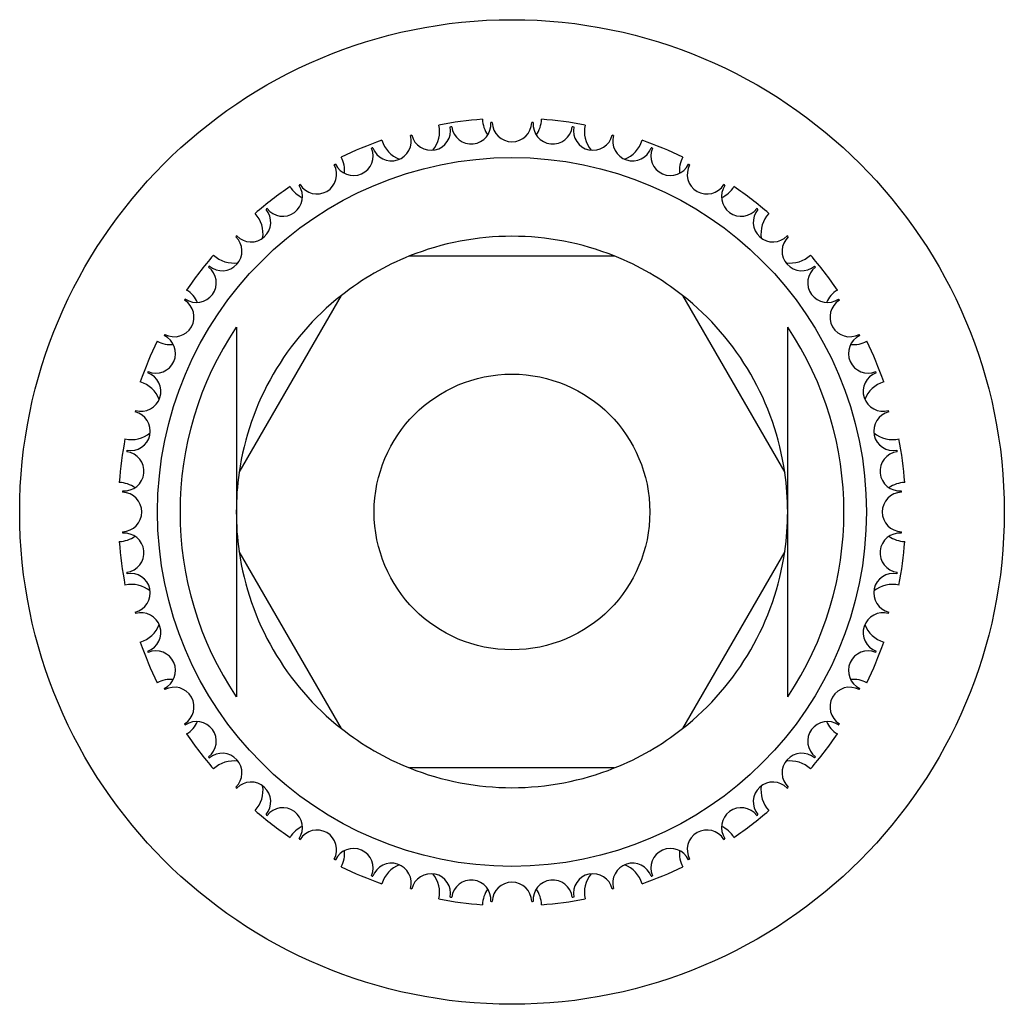
# Model space of a CAD drawing. Units: inches. Extents: x 2519 to 6762, y 110 to 4691.
# Drawn here: x 2800 to 2825, y 686 to 711 of the extents above; entities that cross this region are included whole.
import ezdxf

# ---------------------------------------------------------------- set-up
doc = ezdxf.new("R2010")
doc.units = ezdxf.units.IN
doc.header["$MEASUREMENT"] = 0

msp = doc.modelspace()

# ---------------------------------------------------------------- linework, layer by layer
at = {"color": 7, "linetype": 'Continuous'}
for p, q in [((2810.335, 705.004), (2815.531, 705.004)), ((2806.005, 699.504), (2808.603, 704.004)), ((2817.263, 704.004), (2819.862, 699.504)), ((2808.603, 693.004), (2806.005, 697.504)), ((2819.862, 697.504), (2817.263, 693.004)), ((2815.531, 692.004), (2810.335, 692.004))]:
    msp.add_line(p, q, dxfattribs=at)
at = {"color": 7, "linetype": 'Continuous', "flags": 128}
for points in [[(2817.444, 707.317), (2817.44, 707.319), (2817.436, 707.321), (2817.432, 707.323), (2817.428, 707.325), (2817.424, 707.327), (2817.42, 707.329), (2817.416, 707.331), (2817.412, 707.333)], [(2822.714, 700.035), (2822.714, 700.039), (2822.713, 700.044), (2822.712, 700.048), (2822.711, 700.053), (2822.711, 700.057), (2822.71, 700.062), (2822.709, 700.066), (2822.709, 700.071)], [(2803.048, 699.04), (2803.048, 699.036), (2803.047, 699.031), (2803.047, 699.027), (2803.047, 699.022), (2803.047, 699.018), (2803.046, 699.013), (2803.046, 699.008), (2803.046, 699.004)], [(2803.046, 698.004), (2803.046, 698), (2803.046, 697.995), (2803.047, 697.99), (2803.047, 697.986), (2803.047, 697.981), (2803.047, 697.977), (2803.048, 697.972), (2803.048, 697.968)], [(2822.709, 696.937), (2822.709, 696.942), (2822.71, 696.946), (2822.711, 696.951), (2822.711, 696.955), (2822.712, 696.96), (2822.713, 696.964), (2822.714, 696.969), (2822.714, 696.973)], [(2821.226, 693.097), (2821.229, 693.101), (2821.231, 693.104), (2821.234, 693.108), (2821.236, 693.112), (2821.239, 693.116), (2821.241, 693.12), (2821.244, 693.124), (2821.246, 693.127)], [(2811.367, 688.729), (2811.371, 688.728), (2811.376, 688.727), (2811.38, 688.727), (2811.385, 688.726), (2811.389, 688.725), (2811.394, 688.724), (2811.398, 688.724), (2811.403, 688.723)]]:
    msp.add_lwpolyline(points, dxfattribs=at)
at = {"color": 7}
for points in [[(2805.936, 703.199, 0), (2805.936, 703.189, 0), (2805.936, 703.18, 0), (2805.936, 703.171, 0), (2805.936, 703.162, 0), (2805.936, 703.152, 0), (2805.936, 703.143, 0), (2805.936, 703.134, 0), (2805.936, 703.124, 0), (2805.936, 703.115, 0), (2805.936, 703.106, 0), (2805.936, 703.096, 0), (2805.936, 703.087, 0), (2805.936, 703.078, 0), (2805.936, 703.068, 0), (2805.936, 703.059, 0), (2805.936, 703.05, 0), (2805.936, 703.04, 0), (2805.936, 703.031, 0), (2805.936, 703.022, 0), (2805.936, 703.012, 0), (2805.936, 703.003, 0), (2805.936, 702.993, 0), (2805.936, 702.984, 0), (2805.936, 702.975, 0), (2805.936, 702.965, 0), (2805.936, 702.956, 0), (2805.936, 702.947, 0), (2805.936, 702.937, 0), (2805.936, 702.928, 0), (2805.936, 702.918, 0), (2805.936, 702.909, 0), (2805.936, 702.9, 0), (2805.936, 702.89, 0), (2805.936, 702.881, 0), (2805.936, 702.871, 0), (2805.936, 702.862, 0), (2805.936, 702.853, 0), (2805.936, 702.843, 0), (2805.936, 702.834, 0), (2805.936, 702.824, 0), (2805.936, 702.815, 0), (2805.936, 702.805, 0), (2805.936, 702.796, 0), (2805.936, 702.786, 0), (2805.936, 702.777, 0), (2805.936, 702.767, 0), (2805.936, 702.758, 0), (2805.936, 702.748, 0), (2805.936, 702.739, 0), (2805.936, 702.729, 0), (2805.936, 702.72, 0), (2805.936, 702.71, 0), (2805.936, 702.701, 0), (2805.936, 702.691, 0), (2805.936, 702.682, 0), (2805.936, 702.672, 0), (2805.936, 702.662, 0), (2805.936, 702.653, 0), (2805.936, 702.643, 0), (2805.936, 702.634, 0), (2805.936, 702.624, 0), (2805.936, 702.614, 0), (2805.936, 702.605, 0), (2805.936, 702.595, 0), (2805.936, 702.585, 0), (2805.936, 702.576, 0), (2805.936, 702.566, 0), (2805.936, 702.556, 0), (2805.936, 702.547, 0), (2805.936, 702.537, 0), (2805.936, 702.527, 0), (2805.936, 702.517, 0), (2805.936, 702.508, 0), (2805.936, 702.498, 0), (2805.936, 702.488, 0), (2805.936, 702.478, 0), (2805.936, 702.468, 0), (2805.936, 702.459, 0), (2805.936, 702.449, 0), (2805.936, 702.439, 0), (2805.936, 702.429, 0), (2805.936, 702.419, 0), (2805.936, 702.409, 0), (2805.936, 702.399, 0), (2805.936, 702.389, 0), (2805.936, 702.379, 0), (2805.936, 702.369, 0), (2805.936, 702.36, 0), (2805.936, 702.35, 0), (2805.936, 702.34, 0), (2805.936, 702.33, 0), (2805.936, 702.319, 0), (2805.936, 702.309, 0), (2805.936, 702.299, 0), (2805.936, 702.289, 0), (2805.936, 702.279, 0), (2805.936, 702.269, 0), (2805.936, 702.259, 0), (2805.936, 702.249, 0), (2805.936, 702.239, 0), (2805.936, 702.229, 0), (2805.936, 702.218, 0), (2805.936, 702.208, 0), (2805.936, 702.198, 0), (2805.936, 702.188, 0), (2805.936, 702.177, 0), (2805.936, 702.167, 0), (2805.936, 702.157, 0), (2805.936, 702.146, 0), (2805.936, 702.136, 0), (2805.936, 702.126, 0), (2805.936, 702.115, 0), (2805.936, 702.105, 0), (2805.936, 702.095, 0), (2805.936, 702.084, 0), (2805.936, 702.074, 0), (2805.936, 702.063, 0), (2805.936, 702.053, 0), (2805.936, 702.042, 0), (2805.936, 702.032, 0), (2805.936, 702.021, 0), (2805.936, 702.011, 0), (2805.936, 702, 0), (2805.936, 701.989, 0), (2805.936, 701.979, 0), (2805.936, 701.968, 0), (2805.936, 701.957, 0), (2805.936, 701.947, 0), (2805.936, 701.936, 0), (2805.936, 701.925, 0), (2805.936, 701.914, 0), (2805.936, 701.904, 0), (2805.936, 701.893, 0), (2805.936, 701.882, 0), (2805.936, 701.871, 0), (2805.936, 701.86, 0), (2805.936, 701.849, 0), (2805.936, 701.838, 0), (2805.936, 701.827, 0), (2805.936, 701.816, 0), (2805.936, 701.805, 0), (2805.936, 701.794, 0), (2805.936, 701.783, 0), (2805.936, 701.772, 0), (2805.936, 701.761, 0), (2805.936, 701.749, 0), (2805.936, 701.738, 0), (2805.936, 701.727, 0), (2805.936, 701.715, 0), (2805.936, 701.704, 0), (2805.936, 701.693, 0), (2805.936, 701.681, 0), (2805.936, 701.67, 0), (2805.936, 701.658, 0), (2805.936, 701.647, 0), (2805.936, 701.635, 0), (2805.936, 701.624, 0), (2805.936, 701.612, 0), (2805.936, 701.6, 0), (2805.936, 701.588, 0), (2805.936, 701.577, 0), (2805.936, 701.565, 0), (2805.936, 701.553, 0), (2805.936, 701.541, 0), (2805.936, 701.529, 0), (2805.936, 701.517, 0), (2805.936, 701.505, 0), (2805.936, 701.493, 0), (2805.936, 701.481, 0), (2805.936, 701.469, 0), (2805.936, 701.457, 0), (2805.936, 701.444, 0), (2805.936, 701.432, 0), (2805.936, 701.42, 0), (2805.936, 701.407, 0), (2805.936, 701.395, 0), (2805.936, 701.382, 0), (2805.936, 701.37, 0), (2805.936, 701.357, 0), (2805.936, 701.344, 0), (2805.936, 701.332, 0), (2805.936, 701.319, 0), (2805.936, 701.306, 0), (2805.936, 701.293, 0), (2805.936, 701.281, 0), (2805.936, 701.268, 0), (2805.936, 701.255, 0), (2805.936, 701.241, 0), (2805.936, 701.228, 0), (2805.936, 701.215, 0), (2805.936, 701.202, 0), (2805.936, 701.189, 0), (2805.936, 701.175, 0), (2805.936, 701.162, 0), (2805.936, 701.148, 0), (2805.936, 701.135, 0), (2805.936, 701.121, 0), (2805.936, 701.108, 0), (2805.936, 701.094, 0), (2805.936, 701.08, 0), (2805.936, 701.066, 0), (2805.936, 701.053, 0), (2805.936, 701.039, 0), (2805.936, 701.025, 0), (2805.936, 701.01, 0), (2805.936, 700.996, 0), (2805.936, 700.982, 0), (2805.936, 700.968, 0), (2805.936, 700.953, 0), (2805.936, 700.939, 0), (2805.936, 700.924, 0), (2805.936, 700.91, 0), (2805.936, 700.895, 0), (2805.936, 700.88, 0), (2805.936, 700.865, 0), (2805.936, 700.85, 0), (2805.936, 700.835, 0), (2805.936, 700.82, 0), (2805.936, 700.805, 0), (2805.936, 700.79, 0), (2805.936, 700.775, 0), (2805.936, 700.759, 0), (2805.936, 700.744, 0), (2805.936, 700.728, 0), (2805.936, 700.712, 0), (2805.936, 700.697, 0), (2805.936, 700.681, 0), (2805.936, 700.665, 0), (2805.936, 700.649, 0), (2805.936, 700.633, 0), (2805.936, 700.617, 0), (2805.936, 700.6, 0), (2805.936, 700.584, 0), (2805.936, 700.567, 0), (2805.936, 700.551, 0), (2805.936, 700.534, 0), (2805.936, 700.517, 0), (2805.936, 700.5, 0), (2805.936, 700.483, 0), (2805.936, 700.466, 0), (2805.936, 700.449, 0), (2805.936, 700.432, 0), (2805.936, 700.414, 0), (2805.936, 700.397, 0), (2805.936, 700.379, 0), (2805.936, 700.362, 0), (2805.936, 700.344, 0), (2805.936, 700.326, 0), (2805.936, 700.308, 0), (2805.936, 700.29, 0), (2805.936, 700.272, 0), (2805.936, 700.253, 0), (2805.936, 700.235, 0), (2805.936, 700.216, 0), (2805.936, 700.197, 0), (2805.936, 700.179, 0), (2805.936, 700.16, 0), (2805.936, 700.141, 0), (2805.936, 700.121, 0), (2805.936, 700.102, 0), (2805.936, 700.083, 0), (2805.936, 700.063, 0), (2805.936, 700.043, 0), (2805.936, 700.023, 0), (2805.936, 700.003, 0), (2805.936, 699.983, 0), (2805.936, 699.963, 0), (2805.936, 699.942, 0), (2805.936, 699.921, 0), (2805.936, 699.9, 0), (2805.936, 699.879, 0), (2805.936, 699.858, 0), (2805.936, 699.836, 0), (2805.936, 699.814, 0), (2805.936, 699.792, 0), (2805.936, 699.77, 0), (2805.936, 699.747, 0), (2805.936, 699.724, 0), (2805.936, 699.701, 0), (2805.936, 699.678, 0), (2805.936, 699.654, 0), (2805.936, 699.63, 0), (2805.936, 699.606, 0), (2805.936, 699.582, 0), (2805.936, 699.557, 0), (2805.936, 699.532, 0), (2805.936, 699.506, 0), (2805.936, 699.481, 0), (2805.936, 699.454, 0), (2805.936, 699.428, 0), (2805.936, 699.401, 0), (2805.936, 699.374, 0), (2805.936, 699.347, 0), (2805.936, 699.319, 0), (2805.936, 699.291, 0), (2805.936, 699.262, 0), (2805.936, 699.234, 0), (2805.936, 699.204, 0), (2805.936, 699.175, 0), (2805.936, 699.145, 0), (2805.936, 699.114, 0), (2805.936, 699.083, 0), (2805.936, 699.052, 0), (2805.936, 699.02, 0), (2805.936, 698.988, 0), (2805.936, 698.956, 0), (2805.936, 698.923, 0), (2805.936, 698.889, 0), (2805.936, 698.856, 0), (2805.936, 698.821, 0), (2805.936, 698.787, 0), (2805.936, 698.752, 0), (2805.936, 698.717, 0), (2805.936, 698.682, 0), (2805.936, 698.647, 0), (2805.936, 698.611, 0), (2805.936, 698.576, 0), (2805.936, 698.54, 0), (2805.936, 698.504, 0)], [(2819.936, 698.504, 0), (2819.936, 698.54, 0), (2819.936, 698.576, 0), (2819.936, 698.611, 0), (2819.936, 698.647, 0), (2819.936, 698.682, 0), (2819.936, 698.717, 0), (2819.936, 698.752, 0), (2819.936, 698.787, 0), (2819.936, 698.821, 0), (2819.936, 698.856, 0), (2819.936, 698.889, 0), (2819.936, 698.923, 0), (2819.936, 698.956, 0), (2819.936, 698.988, 0), (2819.936, 699.02, 0), (2819.936, 699.052, 0), (2819.936, 699.083, 0), (2819.936, 699.114, 0), (2819.936, 699.145, 0), (2819.936, 699.175, 0), (2819.936, 699.204, 0), (2819.936, 699.234, 0), (2819.936, 699.262, 0), (2819.936, 699.291, 0), (2819.936, 699.319, 0), (2819.936, 699.347, 0), (2819.936, 699.374, 0), (2819.936, 699.401, 0), (2819.936, 699.428, 0), (2819.936, 699.454, 0), (2819.936, 699.481, 0), (2819.936, 699.506, 0), (2819.936, 699.532, 0), (2819.936, 699.557, 0), (2819.936, 699.582, 0), (2819.936, 699.606, 0), (2819.936, 699.63, 0), (2819.936, 699.654, 0), (2819.936, 699.678, 0), (2819.936, 699.701, 0), (2819.936, 699.724, 0), (2819.936, 699.747, 0), (2819.936, 699.77, 0), (2819.936, 699.792, 0), (2819.936, 699.814, 0), (2819.936, 699.836, 0), (2819.936, 699.858, 0), (2819.936, 699.879, 0), (2819.936, 699.9, 0), (2819.936, 699.921, 0), (2819.936, 699.942, 0), (2819.936, 699.963, 0), (2819.936, 699.983, 0), (2819.936, 700.003, 0), (2819.936, 700.023, 0), (2819.936, 700.043, 0), (2819.936, 700.063, 0), (2819.936, 700.083, 0), (2819.936, 700.102, 0), (2819.936, 700.121, 0), (2819.936, 700.141, 0), (2819.936, 700.16, 0), (2819.936, 700.179, 0), (2819.936, 700.197, 0), (2819.936, 700.216, 0), (2819.936, 700.235, 0), (2819.936, 700.253, 0), (2819.936, 700.272, 0), (2819.936, 700.29, 0), (2819.936, 700.308, 0), (2819.936, 700.326, 0), (2819.936, 700.344, 0), (2819.936, 700.362, 0), (2819.936, 700.379, 0), (2819.936, 700.397, 0), (2819.936, 700.414, 0), (2819.936, 700.432, 0), (2819.936, 700.449, 0), (2819.936, 700.466, 0), (2819.936, 700.483, 0), (2819.936, 700.5, 0), (2819.936, 700.517, 0), (2819.936, 700.534, 0), (2819.936, 700.551, 0), (2819.936, 700.567, 0), (2819.936, 700.584, 0), (2819.936, 700.6, 0), (2819.936, 700.617, 0), (2819.936, 700.633, 0), (2819.936, 700.649, 0), (2819.936, 700.665, 0), (2819.936, 700.681, 0), (2819.936, 700.697, 0), (2819.936, 700.712, 0), (2819.936, 700.728, 0), (2819.936, 700.744, 0), (2819.936, 700.759, 0), (2819.936, 700.775, 0), (2819.936, 700.79, 0), (2819.936, 700.805, 0), (2819.936, 700.82, 0), (2819.936, 700.835, 0), (2819.936, 700.85, 0), (2819.936, 700.865, 0), (2819.936, 700.88, 0), (2819.936, 700.895, 0), (2819.936, 700.91, 0), (2819.936, 700.924, 0), (2819.936, 700.939, 0), (2819.936, 700.953, 0), (2819.936, 700.968, 0), (2819.936, 700.982, 0), (2819.936, 700.996, 0), (2819.936, 701.01, 0), (2819.936, 701.025, 0), (2819.936, 701.039, 0), (2819.936, 701.053, 0), (2819.936, 701.066, 0), (2819.936, 701.08, 0), (2819.936, 701.094, 0), (2819.936, 701.108, 0), (2819.936, 701.121, 0), (2819.936, 701.135, 0), (2819.936, 701.148, 0), (2819.936, 701.162, 0), (2819.936, 701.175, 0), (2819.936, 701.189, 0), (2819.936, 701.202, 0), (2819.936, 701.215, 0), (2819.936, 701.228, 0), (2819.936, 701.241, 0), (2819.936, 701.255, 0), (2819.936, 701.268, 0), (2819.936, 701.281, 0), (2819.936, 701.293, 0), (2819.936, 701.306, 0), (2819.936, 701.319, 0), (2819.936, 701.332, 0), (2819.936, 701.344, 0), (2819.936, 701.357, 0), (2819.936, 701.37, 0), (2819.936, 701.382, 0), (2819.936, 701.395, 0), (2819.936, 701.407, 0), (2819.936, 701.42, 0), (2819.936, 701.432, 0), (2819.936, 701.444, 0), (2819.936, 701.457, 0), (2819.936, 701.469, 0), (2819.936, 701.481, 0), (2819.936, 701.493, 0), (2819.936, 701.505, 0), (2819.936, 701.517, 0), (2819.936, 701.529, 0), (2819.936, 701.541, 0), (2819.936, 701.553, 0), (2819.936, 701.565, 0), (2819.936, 701.577, 0), (2819.936, 701.588, 0), (2819.936, 701.6, 0), (2819.936, 701.612, 0), (2819.936, 701.624, 0), (2819.936, 701.635, 0), (2819.936, 701.647, 0), (2819.936, 701.658, 0), (2819.936, 701.67, 0), (2819.936, 701.681, 0), (2819.936, 701.693, 0), (2819.936, 701.704, 0), (2819.936, 701.715, 0), (2819.936, 701.727, 0), (2819.936, 701.738, 0), (2819.936, 701.749, 0), (2819.936, 701.761, 0), (2819.936, 701.772, 0), (2819.936, 701.783, 0), (2819.936, 701.794, 0), (2819.936, 701.805, 0), (2819.936, 701.816, 0), (2819.936, 701.827, 0), (2819.936, 701.838, 0), (2819.936, 701.849, 0), (2819.936, 701.86, 0), (2819.936, 701.871, 0), (2819.936, 701.882, 0), (2819.936, 701.893, 0), (2819.936, 701.904, 0), (2819.936, 701.914, 0), (2819.936, 701.925, 0), (2819.936, 701.936, 0), (2819.936, 701.947, 0), (2819.936, 701.957, 0), (2819.936, 701.968, 0), (2819.936, 701.979, 0), (2819.936, 701.989, 0), (2819.936, 702, 0), (2819.936, 702.011, 0), (2819.936, 702.021, 0), (2819.936, 702.032, 0), (2819.936, 702.042, 0), (2819.936, 702.053, 0), (2819.936, 702.063, 0), (2819.936, 702.074, 0), (2819.936, 702.084, 0), (2819.936, 702.095, 0), (2819.936, 702.105, 0), (2819.936, 702.115, 0), (2819.936, 702.126, 0), (2819.936, 702.136, 0), (2819.936, 702.146, 0), (2819.936, 702.157, 0), (2819.936, 702.167, 0), (2819.936, 702.177, 0), (2819.936, 702.188, 0), (2819.936, 702.198, 0), (2819.936, 702.208, 0), (2819.936, 702.218, 0), (2819.936, 702.229, 0), (2819.936, 702.239, 0), (2819.936, 702.249, 0), (2819.936, 702.259, 0), (2819.936, 702.269, 0), (2819.936, 702.279, 0), (2819.936, 702.289, 0), (2819.936, 702.299, 0), (2819.936, 702.309, 0), (2819.936, 702.319, 0), (2819.936, 702.33, 0), (2819.936, 702.34, 0), (2819.936, 702.35, 0), (2819.936, 702.36, 0), (2819.936, 702.369, 0), (2819.936, 702.379, 0), (2819.936, 702.389, 0), (2819.936, 702.399, 0), (2819.936, 702.409, 0), (2819.936, 702.419, 0), (2819.936, 702.429, 0), (2819.936, 702.439, 0), (2819.936, 702.449, 0), (2819.936, 702.459, 0), (2819.936, 702.468, 0), (2819.936, 702.478, 0), (2819.936, 702.488, 0), (2819.936, 702.498, 0), (2819.936, 702.508, 0), (2819.936, 702.517, 0), (2819.936, 702.527, 0), (2819.936, 702.537, 0), (2819.936, 702.547, 0), (2819.936, 702.556, 0), (2819.936, 702.566, 0), (2819.936, 702.576, 0), (2819.936, 702.585, 0), (2819.936, 702.595, 0), (2819.936, 702.605, 0), (2819.936, 702.614, 0), (2819.936, 702.624, 0), (2819.936, 702.634, 0), (2819.936, 702.643, 0), (2819.936, 702.653, 0), (2819.936, 702.662, 0), (2819.936, 702.672, 0), (2819.936, 702.682, 0), (2819.936, 702.691, 0), (2819.936, 702.701, 0), (2819.936, 702.71, 0), (2819.936, 702.72, 0), (2819.936, 702.729, 0), (2819.936, 702.739, 0), (2819.936, 702.748, 0), (2819.936, 702.758, 0), (2819.936, 702.767, 0), (2819.936, 702.777, 0), (2819.936, 702.786, 0), (2819.936, 702.796, 0), (2819.936, 702.805, 0), (2819.936, 702.815, 0), (2819.936, 702.824, 0), (2819.936, 702.834, 0), (2819.936, 702.843, 0), (2819.936, 702.853, 0), (2819.936, 702.862, 0), (2819.936, 702.871, 0), (2819.936, 702.881, 0), (2819.936, 702.89, 0), (2819.936, 702.9, 0), (2819.936, 702.909, 0), (2819.936, 702.918, 0), (2819.936, 702.928, 0), (2819.936, 702.937, 0), (2819.936, 702.947, 0), (2819.936, 702.956, 0), (2819.936, 702.965, 0), (2819.936, 702.975, 0), (2819.936, 702.984, 0), (2819.936, 702.993, 0), (2819.936, 703.003, 0), (2819.936, 703.012, 0), (2819.936, 703.022, 0), (2819.936, 703.031, 0), (2819.936, 703.04, 0), (2819.936, 703.05, 0), (2819.936, 703.059, 0), (2819.936, 703.068, 0), (2819.936, 703.078, 0), (2819.936, 703.087, 0), (2819.936, 703.096, 0), (2819.936, 703.106, 0), (2819.936, 703.115, 0), (2819.936, 703.124, 0), (2819.936, 703.134, 0), (2819.936, 703.143, 0), (2819.936, 703.152, 0), (2819.936, 703.162, 0), (2819.936, 703.171, 0), (2819.936, 703.18, 0), (2819.936, 703.189, 0), (2819.936, 703.199, 0)], [(2805.936, 698.504, 0), (2805.936, 698.468, 0), (2805.936, 698.432, 0), (2805.936, 698.397, 0), (2805.936, 698.361, 0), (2805.936, 698.325, 0), (2805.936, 698.29, 0), (2805.936, 698.255, 0), (2805.936, 698.221, 0), (2805.936, 698.186, 0), (2805.936, 698.152, 0), (2805.936, 698.118, 0), (2805.936, 698.085, 0), (2805.936, 698.052, 0), (2805.936, 698.02, 0), (2805.936, 697.988, 0), (2805.936, 697.956, 0), (2805.936, 697.925, 0), (2805.936, 697.894, 0), (2805.936, 697.863, 0), (2805.936, 697.833, 0), (2805.936, 697.803, 0), (2805.936, 697.774, 0), (2805.936, 697.745, 0), (2805.936, 697.717, 0), (2805.936, 697.689, 0), (2805.936, 697.661, 0), (2805.936, 697.634, 0), (2805.936, 697.606, 0), (2805.936, 697.58, 0), (2805.936, 697.554, 0), (2805.936, 697.528, 0), (2805.936, 697.502, 0), (2805.936, 697.477, 0), (2805.936, 697.452, 0), (2805.936, 697.427, 0), (2805.936, 697.402, 0), (2805.936, 697.378, 0), (2805.936, 697.355, 0), (2805.936, 697.331, 0), (2805.936, 697.308, 0), (2805.936, 697.285, 0), (2805.936, 697.262, 0), (2805.936, 697.239, 0), (2805.936, 697.217, 0), (2805.936, 697.195, 0), (2805.936, 697.173, 0), (2805.936, 697.152, 0), (2805.936, 697.13, 0), (2805.936, 697.109, 0), (2805.936, 697.088, 0), (2805.936, 697.067, 0), (2805.936, 697.047, 0), (2805.936, 697.026, 0), (2805.936, 697.006, 0), (2805.936, 696.986, 0), (2805.936, 696.966, 0), (2805.936, 696.946, 0), (2805.936, 696.927, 0), (2805.936, 696.907, 0), (2805.936, 696.888, 0), (2805.936, 696.868, 0), (2805.936, 696.849, 0), (2805.936, 696.83, 0), (2805.936, 696.811, 0), (2805.936, 696.792, 0), (2805.936, 696.773, 0), (2805.936, 696.755, 0), (2805.936, 696.736, 0), (2805.936, 696.718, 0), (2805.936, 696.699, 0), (2805.936, 696.681, 0), (2805.936, 696.663, 0), (2805.936, 696.645, 0), (2805.936, 696.627, 0), (2805.936, 696.609, 0), (2805.936, 696.591, 0), (2805.936, 696.573, 0), (2805.936, 696.556, 0), (2805.936, 696.538, 0), (2805.936, 696.521, 0), (2805.936, 696.504, 0), (2805.936, 696.486, 0), (2805.936, 696.469, 0), (2805.936, 696.452, 0), (2805.936, 696.435, 0), (2805.936, 696.418, 0), (2805.936, 696.402, 0), (2805.936, 696.385, 0), (2805.936, 696.368, 0), (2805.936, 696.352, 0), (2805.936, 696.336, 0), (2805.936, 696.319, 0), (2805.936, 696.303, 0), (2805.936, 696.287, 0), (2805.936, 696.271, 0), (2805.936, 696.255, 0), (2805.936, 696.239, 0), (2805.936, 696.223, 0), (2805.936, 696.207, 0), (2805.936, 696.192, 0), (2805.936, 696.176, 0), (2805.936, 696.161, 0), (2805.936, 696.145, 0), (2805.936, 696.13, 0), (2805.936, 696.115, 0), (2805.936, 696.099, 0), (2805.936, 696.084, 0), (2805.936, 696.069, 0), (2805.936, 696.054, 0), (2805.936, 696.039, 0), (2805.936, 696.025, 0), (2805.936, 696.01, 0), (2805.936, 695.995, 0), (2805.936, 695.981, 0), (2805.936, 695.966, 0), (2805.936, 695.952, 0), (2805.936, 695.938, 0), (2805.936, 695.923, 0), (2805.936, 695.909, 0), (2805.936, 695.895, 0), (2805.936, 695.881, 0), (2805.936, 695.867, 0), (2805.936, 695.853, 0), (2805.936, 695.839, 0), (2805.936, 695.825, 0), (2805.936, 695.811, 0), (2805.936, 695.798, 0), (2805.936, 695.784, 0), (2805.936, 695.771, 0), (2805.936, 695.757, 0), (2805.936, 695.744, 0), (2805.936, 695.73, 0), (2805.936, 695.717, 0), (2805.936, 695.704, 0), (2805.936, 695.691, 0), (2805.936, 695.678, 0), (2805.936, 695.665, 0), (2805.936, 695.652, 0), (2805.936, 695.639, 0), (2805.936, 695.626, 0), (2805.936, 695.613, 0), (2805.936, 695.6, 0), (2805.936, 695.588, 0), (2805.936, 695.575, 0), (2805.936, 695.562, 0), (2805.936, 695.55, 0), (2805.936, 695.537, 0), (2805.936, 695.525, 0), (2805.936, 695.512, 0), (2805.936, 695.5, 0), (2805.936, 695.488, 0), (2805.936, 695.476, 0), (2805.936, 695.463, 0), (2805.936, 695.451, 0), (2805.936, 695.439, 0), (2805.936, 695.427, 0), (2805.936, 695.415, 0), (2805.936, 695.403, 0), (2805.936, 695.391, 0), (2805.936, 695.38, 0), (2805.936, 695.368, 0), (2805.936, 695.356, 0), (2805.936, 695.344, 0), (2805.936, 695.333, 0), (2805.936, 695.321, 0), (2805.936, 695.309, 0), (2805.936, 695.298, 0), (2805.936, 695.286, 0), (2805.936, 695.275, 0), (2805.936, 695.263, 0), (2805.936, 695.252, 0), (2805.936, 695.241, 0), (2805.936, 695.229, 0), (2805.936, 695.218, 0), (2805.936, 695.207, 0), (2805.936, 695.196, 0), (2805.936, 695.185, 0), (2805.936, 695.174, 0), (2805.936, 695.162, 0), (2805.936, 695.151, 0), (2805.936, 695.14, 0), (2805.936, 695.129, 0), (2805.936, 695.119, 0), (2805.936, 695.108, 0), (2805.936, 695.097, 0), (2805.936, 695.086, 0), (2805.936, 695.075, 0), (2805.936, 695.064, 0), (2805.936, 695.054, 0), (2805.936, 695.043, 0), (2805.936, 695.032, 0), (2805.936, 695.022, 0), (2805.936, 695.011, 0), (2805.936, 695.001, 0), (2805.936, 694.99, 0), (2805.936, 694.98, 0), (2805.936, 694.969, 0), (2805.936, 694.959, 0), (2805.936, 694.948, 0), (2805.936, 694.938, 0), (2805.936, 694.928, 0), (2805.936, 694.917, 0), (2805.936, 694.907, 0), (2805.936, 694.897, 0), (2805.936, 694.887, 0), (2805.936, 694.876, 0), (2805.936, 694.866, 0), (2805.936, 694.856, 0), (2805.936, 694.846, 0), (2805.936, 694.836, 0), (2805.936, 694.826, 0), (2805.936, 694.816, 0), (2805.936, 694.806, 0), (2805.936, 694.796, 0), (2805.936, 694.786, 0), (2805.936, 694.776, 0), (2805.936, 694.766, 0), (2805.936, 694.756, 0), (2805.936, 694.746, 0), (2805.936, 694.736, 0), (2805.936, 694.726, 0), (2805.936, 694.716, 0), (2805.936, 694.707, 0), (2805.936, 694.697, 0), (2805.936, 694.687, 0), (2805.936, 694.677, 0), (2805.936, 694.668, 0), (2805.936, 694.658, 0), (2805.936, 694.648, 0), (2805.936, 694.638, 0), (2805.936, 694.629, 0), (2805.936, 694.619, 0), (2805.936, 694.609, 0), (2805.936, 694.6, 0), (2805.936, 694.59, 0), (2805.936, 694.581, 0), (2805.936, 694.571, 0), (2805.936, 694.562, 0), (2805.936, 694.552, 0), (2805.936, 694.543, 0), (2805.936, 694.533, 0), (2805.936, 694.524, 0), (2805.936, 694.514, 0), (2805.936, 694.505, 0), (2805.936, 694.495, 0), (2805.936, 694.486, 0), (2805.936, 694.476, 0), (2805.936, 694.467, 0), (2805.936, 694.457, 0), (2805.936, 694.448, 0), (2805.936, 694.439, 0), (2805.936, 694.429, 0), (2805.936, 694.42, 0), (2805.936, 694.41, 0), (2805.936, 694.401, 0), (2805.936, 694.392, 0), (2805.936, 694.382, 0), (2805.936, 694.373, 0), (2805.936, 694.364, 0), (2805.936, 694.354, 0), (2805.936, 694.345, 0), (2805.936, 694.336, 0), (2805.936, 694.326, 0), (2805.936, 694.317, 0), (2805.936, 694.308, 0), (2805.936, 694.298, 0), (2805.936, 694.289, 0), (2805.936, 694.28, 0), (2805.936, 694.27, 0), (2805.936, 694.261, 0), (2805.936, 694.252, 0), (2805.936, 694.243, 0), (2805.936, 694.233, 0), (2805.936, 694.224, 0), (2805.936, 694.215, 0), (2805.936, 694.206, 0), (2805.936, 694.196, 0), (2805.936, 694.187, 0), (2805.936, 694.178, 0), (2805.936, 694.168, 0), (2805.936, 694.159, 0), (2805.936, 694.15, 0), (2805.936, 694.141, 0), (2805.936, 694.132, 0), (2805.936, 694.122, 0), (2805.936, 694.113, 0), (2805.936, 694.104, 0), (2805.936, 694.095, 0), (2805.936, 694.085, 0), (2805.936, 694.076, 0), (2805.936, 694.067, 0), (2805.936, 694.058, 0), (2805.936, 694.048, 0), (2805.936, 694.039, 0), (2805.936, 694.03, 0), (2805.936, 694.021, 0), (2805.936, 694.012, 0), (2805.936, 694.002, 0), (2805.936, 693.993, 0), (2805.936, 693.984, 0), (2805.936, 693.975, 0), (2805.936, 693.966, 0), (2805.936, 693.956, 0), (2805.936, 693.947, 0), (2805.936, 693.938, 0), (2805.936, 693.929, 0), (2805.936, 693.92, 0), (2805.936, 693.91, 0), (2805.936, 693.901, 0), (2805.936, 693.892, 0), (2805.936, 693.883, 0), (2805.936, 693.874, 0), (2805.936, 693.864, 0), (2805.936, 693.855, 0), (2805.936, 693.846, 0), (2805.936, 693.837, 0), (2805.936, 693.828, 0), (2805.936, 693.818, 0), (2805.936, 693.809, 0)], [(2819.936, 693.809, 0), (2819.936, 693.818, 0), (2819.936, 693.828, 0), (2819.936, 693.837, 0), (2819.936, 693.846, 0), (2819.936, 693.855, 0), (2819.936, 693.864, 0), (2819.936, 693.874, 0), (2819.936, 693.883, 0), (2819.936, 693.892, 0), (2819.936, 693.901, 0), (2819.936, 693.91, 0), (2819.936, 693.92, 0), (2819.936, 693.929, 0), (2819.936, 693.938, 0), (2819.936, 693.947, 0), (2819.936, 693.956, 0), (2819.936, 693.966, 0), (2819.936, 693.975, 0), (2819.936, 693.984, 0), (2819.936, 693.993, 0), (2819.936, 694.002, 0), (2819.936, 694.012, 0), (2819.936, 694.021, 0), (2819.936, 694.03, 0), (2819.936, 694.039, 0), (2819.936, 694.048, 0), (2819.936, 694.058, 0), (2819.936, 694.067, 0), (2819.936, 694.076, 0), (2819.936, 694.085, 0), (2819.936, 694.095, 0), (2819.936, 694.104, 0), (2819.936, 694.113, 0), (2819.936, 694.122, 0), (2819.936, 694.132, 0), (2819.936, 694.141, 0), (2819.936, 694.15, 0), (2819.936, 694.159, 0), (2819.936, 694.168, 0), (2819.936, 694.178, 0), (2819.936, 694.187, 0), (2819.936, 694.196, 0), (2819.936, 694.206, 0), (2819.936, 694.215, 0), (2819.936, 694.224, 0), (2819.936, 694.233, 0), (2819.936, 694.243, 0), (2819.936, 694.252, 0), (2819.936, 694.261, 0), (2819.936, 694.27, 0), (2819.936, 694.28, 0), (2819.936, 694.289, 0), (2819.936, 694.298, 0), (2819.936, 694.308, 0), (2819.936, 694.317, 0), (2819.936, 694.326, 0), (2819.936, 694.336, 0), (2819.936, 694.345, 0), (2819.936, 694.354, 0), (2819.936, 694.364, 0), (2819.936, 694.373, 0), (2819.936, 694.382, 0), (2819.936, 694.392, 0), (2819.936, 694.401, 0), (2819.936, 694.41, 0), (2819.936, 694.42, 0), (2819.936, 694.429, 0), (2819.936, 694.439, 0), (2819.936, 694.448, 0), (2819.936, 694.457, 0), (2819.936, 694.467, 0), (2819.936, 694.476, 0), (2819.936, 694.486, 0), (2819.936, 694.495, 0), (2819.936, 694.505, 0), (2819.936, 694.514, 0), (2819.936, 694.524, 0), (2819.936, 694.533, 0), (2819.936, 694.543, 0), (2819.936, 694.552, 0), (2819.936, 694.562, 0), (2819.936, 694.571, 0), (2819.936, 694.581, 0), (2819.936, 694.59, 0), (2819.936, 694.6, 0), (2819.936, 694.609, 0), (2819.936, 694.619, 0), (2819.936, 694.629, 0), (2819.936, 694.638, 0), (2819.936, 694.648, 0), (2819.936, 694.658, 0), (2819.936, 694.668, 0), (2819.936, 694.677, 0), (2819.936, 694.687, 0), (2819.936, 694.697, 0), (2819.936, 694.707, 0), (2819.936, 694.716, 0), (2819.936, 694.726, 0), (2819.936, 694.736, 0), (2819.936, 694.746, 0), (2819.936, 694.756, 0), (2819.936, 694.766, 0), (2819.936, 694.776, 0), (2819.936, 694.786, 0), (2819.936, 694.796, 0), (2819.936, 694.806, 0), (2819.936, 694.816, 0), (2819.936, 694.826, 0), (2819.936, 694.836, 0), (2819.936, 694.846, 0), (2819.936, 694.856, 0), (2819.936, 694.866, 0), (2819.936, 694.876, 0), (2819.936, 694.887, 0), (2819.936, 694.897, 0), (2819.936, 694.907, 0), (2819.936, 694.917, 0), (2819.936, 694.928, 0), (2819.936, 694.938, 0), (2819.936, 694.948, 0), (2819.936, 694.959, 0), (2819.936, 694.969, 0), (2819.936, 694.98, 0), (2819.936, 694.99, 0), (2819.936, 695.001, 0), (2819.936, 695.011, 0), (2819.936, 695.022, 0), (2819.936, 695.032, 0), (2819.936, 695.043, 0), (2819.936, 695.054, 0), (2819.936, 695.064, 0), (2819.936, 695.075, 0), (2819.936, 695.086, 0), (2819.936, 695.097, 0), (2819.936, 695.108, 0), (2819.936, 695.119, 0), (2819.936, 695.129, 0), (2819.936, 695.14, 0), (2819.936, 695.151, 0), (2819.936, 695.162, 0), (2819.936, 695.174, 0), (2819.936, 695.185, 0), (2819.936, 695.196, 0), (2819.936, 695.207, 0), (2819.936, 695.218, 0), (2819.936, 695.229, 0), (2819.936, 695.241, 0), (2819.936, 695.252, 0), (2819.936, 695.263, 0), (2819.936, 695.275, 0), (2819.936, 695.286, 0), (2819.936, 695.298, 0), (2819.936, 695.309, 0), (2819.936, 695.321, 0), (2819.936, 695.333, 0), (2819.936, 695.344, 0), (2819.936, 695.356, 0), (2819.936, 695.368, 0), (2819.936, 695.38, 0), (2819.936, 695.391, 0), (2819.936, 695.403, 0), (2819.936, 695.415, 0), (2819.936, 695.427, 0), (2819.936, 695.439, 0), (2819.936, 695.451, 0), (2819.936, 695.463, 0), (2819.936, 695.476, 0), (2819.936, 695.488, 0), (2819.936, 695.5, 0), (2819.936, 695.512, 0), (2819.936, 695.525, 0), (2819.936, 695.537, 0), (2819.936, 695.55, 0), (2819.936, 695.562, 0), (2819.936, 695.575, 0), (2819.936, 695.588, 0), (2819.936, 695.6, 0), (2819.936, 695.613, 0), (2819.936, 695.626, 0), (2819.936, 695.639, 0), (2819.936, 695.652, 0), (2819.936, 695.665, 0), (2819.936, 695.678, 0), (2819.936, 695.691, 0), (2819.936, 695.704, 0), (2819.936, 695.717, 0), (2819.936, 695.73, 0), (2819.936, 695.744, 0), (2819.936, 695.757, 0), (2819.936, 695.771, 0), (2819.936, 695.784, 0), (2819.936, 695.798, 0), (2819.936, 695.811, 0), (2819.936, 695.825, 0), (2819.936, 695.839, 0), (2819.936, 695.853, 0), (2819.936, 695.867, 0), (2819.936, 695.881, 0), (2819.936, 695.895, 0), (2819.936, 695.909, 0), (2819.936, 695.923, 0), (2819.936, 695.938, 0), (2819.936, 695.952, 0), (2819.936, 695.966, 0), (2819.936, 695.981, 0), (2819.936, 695.995, 0), (2819.936, 696.01, 0), (2819.936, 696.025, 0), (2819.936, 696.039, 0), (2819.936, 696.054, 0), (2819.936, 696.069, 0), (2819.936, 696.084, 0), (2819.936, 696.099, 0), (2819.936, 696.115, 0), (2819.936, 696.13, 0), (2819.936, 696.145, 0), (2819.936, 696.161, 0), (2819.936, 696.176, 0), (2819.936, 696.192, 0), (2819.936, 696.207, 0), (2819.936, 696.223, 0), (2819.936, 696.239, 0), (2819.936, 696.255, 0), (2819.936, 696.271, 0), (2819.936, 696.287, 0), (2819.936, 696.303, 0), (2819.936, 696.319, 0), (2819.936, 696.336, 0), (2819.936, 696.352, 0), (2819.936, 696.368, 0), (2819.936, 696.385, 0), (2819.936, 696.402, 0), (2819.936, 696.418, 0), (2819.936, 696.435, 0), (2819.936, 696.452, 0), (2819.936, 696.469, 0), (2819.936, 696.486, 0), (2819.936, 696.504, 0), (2819.936, 696.521, 0), (2819.936, 696.538, 0), (2819.936, 696.556, 0), (2819.936, 696.573, 0), (2819.936, 696.591, 0), (2819.936, 696.609, 0), (2819.936, 696.627, 0), (2819.936, 696.645, 0), (2819.936, 696.663, 0), (2819.936, 696.681, 0), (2819.936, 696.699, 0), (2819.936, 696.718, 0), (2819.936, 696.736, 0), (2819.936, 696.755, 0), (2819.936, 696.773, 0), (2819.936, 696.792, 0), (2819.936, 696.811, 0), (2819.936, 696.83, 0), (2819.936, 696.849, 0), (2819.936, 696.868, 0), (2819.936, 696.888, 0), (2819.936, 696.907, 0), (2819.936, 696.927, 0), (2819.936, 696.946, 0), (2819.936, 696.966, 0), (2819.936, 696.986, 0), (2819.936, 697.006, 0), (2819.936, 697.026, 0), (2819.936, 697.047, 0), (2819.936, 697.067, 0), (2819.936, 697.088, 0), (2819.936, 697.109, 0), (2819.936, 697.13, 0), (2819.936, 697.152, 0), (2819.936, 697.173, 0), (2819.936, 697.195, 0), (2819.936, 697.217, 0), (2819.936, 697.239, 0), (2819.936, 697.262, 0), (2819.936, 697.285, 0), (2819.936, 697.308, 0), (2819.936, 697.331, 0), (2819.936, 697.355, 0), (2819.936, 697.378, 0), (2819.936, 697.402, 0), (2819.936, 697.427, 0), (2819.936, 697.452, 0), (2819.936, 697.477, 0), (2819.936, 697.502, 0), (2819.936, 697.528, 0), (2819.936, 697.554, 0), (2819.936, 697.58, 0), (2819.936, 697.606, 0), (2819.936, 697.634, 0), (2819.936, 697.661, 0), (2819.936, 697.689, 0), (2819.936, 697.717, 0), (2819.936, 697.745, 0), (2819.936, 697.774, 0), (2819.936, 697.803, 0), (2819.936, 697.833, 0), (2819.936, 697.863, 0), (2819.936, 697.894, 0), (2819.936, 697.925, 0), (2819.936, 697.956, 0), (2819.936, 697.988, 0), (2819.936, 698.02, 0), (2819.936, 698.052, 0), (2819.936, 698.085, 0), (2819.936, 698.118, 0), (2819.936, 698.152, 0), (2819.936, 698.186, 0), (2819.936, 698.221, 0), (2819.936, 698.255, 0), (2819.936, 698.29, 0), (2819.936, 698.325, 0), (2819.936, 698.361, 0), (2819.936, 698.397, 0), (2819.936, 698.432, 0), (2819.936, 698.468, 0), (2819.936, 698.504, 0)]]:
    msp.add_polyline3d(points, dxfattribs=at)
at = {"color": 7, "linetype": 'Continuous'}
for radius in [12.5, 9, 3.5]:
    msp.add_circle((2812.933, 698.504), radius, dxfattribs=at)
for centre, radius, start, end in [((2810.875, 708.188), 0.5, 193.447, 10.553), ((2810.345, 708.163), 0.75, 320.915, 12.8509), ((2812.933, 698.504), 10, 94.2982, 100.7018), ((2812.933, 698.504), 9.9, 98.894, 99.106), ((2811.899, 708.35), 0.5, 187.447, 4.553), ((2812.933, 708.504), 0.75, 182.1491, 214.7585), ((2812.933, 698.504), 9.9, 92.894, 93.106), ((2812.933, 708.404), 0.5, 181.447, 358.553), ((2812.933, 698.504), 9.9, 86.894, 87.106), ((2813.968, 708.35), 0.5, 175.447, 352.553), ((2812.933, 708.504), 0.75, 325.2415, 357.8509), ((2812.933, 698.504), 10, 79.2982, 85.7018), ((2812.933, 698.504), 9.9, 80.894, 81.106), ((2814.992, 708.188), 0.5, 169.447, 346.553), ((2815.522, 708.163), 0.75, 167.1491, 219.085), ((2809.874, 707.919), 0.5, 199.447, 16.553), ((2812.933, 698.504), 9.9, 104.894, 105.106), ((2812.933, 698.504), 9.9, 74.894, 75.106), ((2815.993, 707.919), 0.5, 163.447, 340.553), ((2812.933, 698.504), 10, 109.2982, 115.7018), ((2812.933, 698.504), 9.9, 110.894, 111.106), ((2810.345, 708.163), 0.75, 197.1491, 249.085), ((2815.522, 708.163), 0.75, 290.915, 342.8509), ((2812.933, 698.504), 10, 64.2982, 70.7018), ((2812.933, 698.504), 9.9, 68.894, 69.106), ((2808.907, 707.548), 0.5, 205.447, 22.553), ((2807.933, 707.164), 0.75, 355.2415, 27.8509), ((2816.96, 707.548), 0.5, 157.447, 334.553), ((2817.933, 707.164), 0.75, 152.1491, 184.7585), ((2807.983, 707.078), 0.5, 211.447, 28.553), ((2812.933, 698.504), 9.9, 116.894, 117.106), ((2817.883, 707.078), 0.5, 151.447, 328.553), ((2812.933, 698.504), 10, 124.2982, 130.7018), ((2807.114, 706.513), 0.5, 217.447, 34.553), ((2807.933, 707.164), 0.75, 212.1491, 244.7585), ((2812.933, 698.504), 9.9, 122.894, 123.106), ((2818.752, 706.513), 0.5, 145.447, 322.553), ((2817.933, 707.164), 0.75, 295.2415, 327.8509), ((2812.933, 698.504), 9.9, 56.894, 57.106), ((2812.933, 698.504), 10, 49.2982, 55.7018), ((2806.309, 705.861), 0.5, 223.447, 40.553), ((2805.862, 705.575), 0.75, 350.915, 42.8509), ((2812.933, 698.504), 9.9, 128.894, 129.106), ((2819.558, 705.861), 0.5, 139.447, 316.553), ((2812.933, 698.504), 9.9, 50.894, 51.106), ((2820.004, 705.575), 0.75, 137.1491, 189.085), ((2812.933, 698.504), 9.9, 134.894, 135.106), ((2812.933, 698.504), 7, 68.2132, 111.7868), ((2812.933, 698.504), 9.9, 44.894, 45.106), ((2805.576, 705.128), 0.5, 229.447, 46.553), ((2820.291, 705.128), 0.5, 133.447, 310.553), ((2812.933, 698.504), 10, 139.2982, 145.7018), ((2805.862, 705.575), 0.75, 227.1491, 279.085), ((2812.933, 698.504), 7, 111.7868, 128.2132), ((2812.933, 698.504), 7, 51.7868, 68.2132), ((2820.004, 705.575), 0.75, 260.915, 312.8509), ((2812.933, 698.504), 10, 34.2982, 40.7018), ((2804.924, 704.323), 0.5, 235.447, 52.553), ((2812.933, 698.504), 9.9, 140.894, 141.106), ((2820.943, 704.323), 0.5, 127.447, 304.553), ((2812.933, 698.504), 9.9, 38.894, 39.106), ((2804.273, 703.504), 0.75, 25.2415, 57.8509), ((2812.933, 698.504), 7, 128.2132, 171.7868), ((2812.933, 698.504), 7, 8.2132, 51.7868), ((2821.594, 703.504), 0.75, 122.1491, 154.7585), ((2804.36, 703.454), 0.5, 241.447, 58.553), ((2812.933, 698.504), 9.9, 146.894, 147.106), ((2821.507, 703.454), 0.5, 121.447, 298.553), ((2812.933, 698.504), 9.9, 32.894, 33.106), ((2812.933, 698.504), 9.9, 152.894, 153.106), ((2812.933, 698.504), 8.429, 146.151, 213.849), ((2812.933, 698.504), 8.429, 326.151, 33.849), ((2812.933, 698.504), 9.9, 26.894, 27.106), ((2812.933, 698.504), 10, 154.2982, 160.7018), ((2803.889, 702.531), 0.5, 247.447, 64.553), ((2804.273, 703.504), 0.75, 242.1491, 274.7585), ((2821.977, 702.531), 0.5, 115.447, 292.553), ((2821.594, 703.504), 0.75, 265.2415, 297.8509), ((2812.933, 698.504), 10, 19.2982, 25.7018), ((2803.518, 701.563), 0.5, 253.447, 70.553), ((2812.933, 698.504), 9.9, 158.894, 159.106), ((2822.349, 701.563), 0.5, 109.447, 286.553), ((2812.933, 698.504), 9.9, 20.894, 21.106), ((2803.274, 701.092), 0.75, 20.915, 72.8509), ((2822.593, 701.092), 0.75, 107.1491, 159.085), ((2803.25, 700.562), 0.5, 259.447, 76.553), ((2812.933, 698.504), 9.9, 164.894, 165.106), ((2822.617, 700.562), 0.5, 103.447, 280.553), ((2812.933, 698.504), 9.9, 14.894, 15.106), ((2803.274, 701.092), 0.75, 257.1491, 309.085), ((2822.593, 701.092), 0.75, 230.915, 282.8509), ((2812.933, 698.504), 10, 169.2982, 175.7018), ((2812.933, 698.504), 10, 4.2982, 10.7018), ((2803.088, 699.539), 0.5, 265.447, 82.553), ((2812.933, 698.504), 9.9, 170.894, 171.106), ((2822.779, 699.539), 0.5, 97.447, 274.553), ((2812.933, 698.504), 7, 171.7868, 188.2132), ((2812.933, 698.504), 7, 351.7868, 8.2132), ((2802.933, 698.504), 0.75, 55.2415, 87.8509), ((2822.933, 698.504), 0.75, 92.1491, 124.7585), ((2803.033, 698.504), 0.5, 271.447, 88.553), ((2822.833, 698.504), 0.5, 91.447, 268.553), ((2812.933, 698.504), 9.9, 2.894, 3.106), ((2812.933, 698.504), 9.9, 356.894, 357.106), ((2802.933, 698.504), 0.75, 272.1491, 304.7585), ((2812.933, 698.504), 10, 184.2982, 190.7018), ((2803.088, 697.469), 0.5, 277.447, 94.553), ((2822.779, 697.469), 0.5, 85.447, 262.553), ((2822.933, 698.504), 0.75, 235.2415, 267.8509), ((2812.933, 698.504), 10, 349.2982, 355.7018), ((2812.933, 698.504), 7, 188.2132, 231.7868), ((2812.933, 698.504), 7, 308.2132, 351.7868), ((2812.933, 698.504), 9.9, 188.894, 189.106), ((2803.25, 696.446), 0.5, 283.447, 100.553), ((2822.617, 696.446), 0.5, 79.447, 256.553), ((2803.274, 695.916), 0.75, 50.915, 102.8509), ((2822.593, 695.916), 0.75, 77.1491, 129.085), ((2812.933, 698.504), 9.9, 194.894, 195.106), ((2803.518, 695.445), 0.5, 289.447, 106.553), ((2822.349, 695.445), 0.5, 73.447, 250.553), ((2812.933, 698.504), 9.9, 344.894, 345.106), ((2803.274, 695.916), 0.75, 287.1491, 339.085), ((2822.593, 695.916), 0.75, 200.915, 252.8509), ((2812.933, 698.504), 10, 199.2982, 205.7018), ((2812.933, 698.504), 10, 334.2982, 340.7018), ((2812.933, 698.504), 9.9, 200.894, 201.106), ((2803.889, 694.477), 0.5, 295.447, 112.553), ((2821.977, 694.477), 0.5, 67.447, 244.553), ((2812.933, 698.504), 9.9, 338.894, 339.106), ((2804.273, 693.504), 0.75, 85.2415, 117.8509), ((2821.594, 693.504), 0.75, 62.1491, 94.7585), ((2812.933, 698.504), 9.9, 206.894, 207.106), ((2804.36, 693.554), 0.5, 301.447, 118.553), ((2821.507, 693.554), 0.5, 61.447, 238.553), ((2812.933, 698.504), 9.9, 332.894, 333.106), ((2812.933, 698.504), 9.9, 212.894, 213.106), ((2804.924, 692.685), 0.5, 307.447, 124.553), ((2804.273, 693.504), 0.75, 302.1491, 334.7585), ((2812.933, 698.504), 7, 231.7868, 248.2132), ((2812.933, 698.504), 7, 291.7868, 308.2132), ((2820.943, 692.685), 0.5, 55.447, 232.553), ((2821.594, 693.504), 0.75, 205.2415, 237.8509), ((2812.933, 698.504), 10, 214.2982, 220.7018), ((2812.933, 698.504), 10, 319.2982, 325.7018), ((2812.933, 698.504), 9.9, 218.894, 219.106), ((2805.576, 691.88), 0.5, 313.447, 130.553), ((2820.291, 691.88), 0.5, 49.447, 226.553), ((2812.933, 698.504), 9.9, 320.894, 321.106), ((2805.862, 691.433), 0.75, 80.915, 132.8509), ((2812.933, 698.504), 7, 248.2132, 291.7868), ((2820.004, 691.433), 0.75, 47.1491, 99.085), ((2812.933, 698.504), 9.9, 224.894, 225.106), ((2806.309, 691.147), 0.5, 319.447, 136.553), ((2805.862, 691.433), 0.75, 317.1491, 9.085), ((2819.558, 691.147), 0.5, 43.447, 220.553), ((2820.004, 691.433), 0.75, 170.915, 222.8509), ((2812.933, 698.504), 9.9, 314.894, 315.106), ((2812.933, 698.504), 10, 229.2982, 235.7018), ((2812.933, 698.504), 9.9, 230.894, 231.106), ((2807.114, 690.495), 0.5, 325.447, 142.553), ((2818.752, 690.495), 0.5, 37.447, 214.553), ((2812.933, 698.504), 10, 304.2982, 310.7018), ((2812.933, 698.504), 9.9, 308.894, 309.106), ((2807.933, 689.844), 0.75, 115.2415, 147.8509), ((2817.933, 689.844), 0.75, 32.1491, 64.7585), ((2807.983, 689.93), 0.5, 331.447, 148.553), ((2817.883, 689.93), 0.5, 31.447, 208.553), ((2812.933, 698.504), 9.9, 236.894, 237.106), ((2812.933, 698.504), 9.9, 302.894, 303.106), ((2808.907, 689.46), 0.5, 337.447, 154.553), ((2807.933, 689.844), 0.75, 332.1491, 4.7585), ((2816.96, 689.46), 0.5, 25.447, 202.553), ((2817.933, 689.844), 0.75, 175.2415, 207.8509), ((2812.933, 698.504), 9.9, 242.894, 243.106), ((2809.874, 689.088), 0.5, 343.447, 160.553), ((2810.345, 688.845), 0.75, 110.915, 162.8509), ((2815.993, 689.088), 0.5, 19.447, 196.553), ((2815.522, 688.845), 0.75, 17.1491, 69.085), ((2812.933, 698.504), 9.9, 296.894, 297.106), ((2812.933, 698.504), 10, 244.2982, 250.7018), ((2812.933, 698.504), 9.9, 248.894, 249.106), ((2810.875, 688.82), 0.5, 349.447, 166.553), ((2810.345, 688.845), 0.75, 347.1491, 39.085), ((2814.992, 688.82), 0.5, 13.447, 190.553), ((2815.522, 688.845), 0.75, 140.915, 192.8509), ((2812.933, 698.504), 10, 289.2982, 295.7018), ((2812.933, 698.504), 9.9, 290.894, 291.106), ((2811.899, 688.658), 0.5, 355.447, 172.553), ((2812.933, 688.604), 0.5, 1.447, 178.553), ((2813.968, 688.658), 0.5, 7.447, 184.553), ((2812.933, 698.504), 9.9, 254.894, 255.106), ((2812.933, 688.504), 0.75, 145.2415, 177.8509), ((2812.933, 688.504), 0.75, 2.1491, 34.7585), ((2812.933, 698.504), 9.9, 284.894, 285.106), ((2812.933, 698.504), 10, 259.2982, 265.7018), ((2812.933, 698.504), 9.9, 266.894, 267.106), ((2812.933, 698.504), 9.9, 272.894, 273.106), ((2812.933, 698.504), 10, 274.2982, 280.7018), ((2812.933, 698.504), 9.9, 278.894, 279.106)]:
    msp.add_arc(centre, radius, start, end, dxfattribs=at)

doc.saveas('drawing.dxf')
